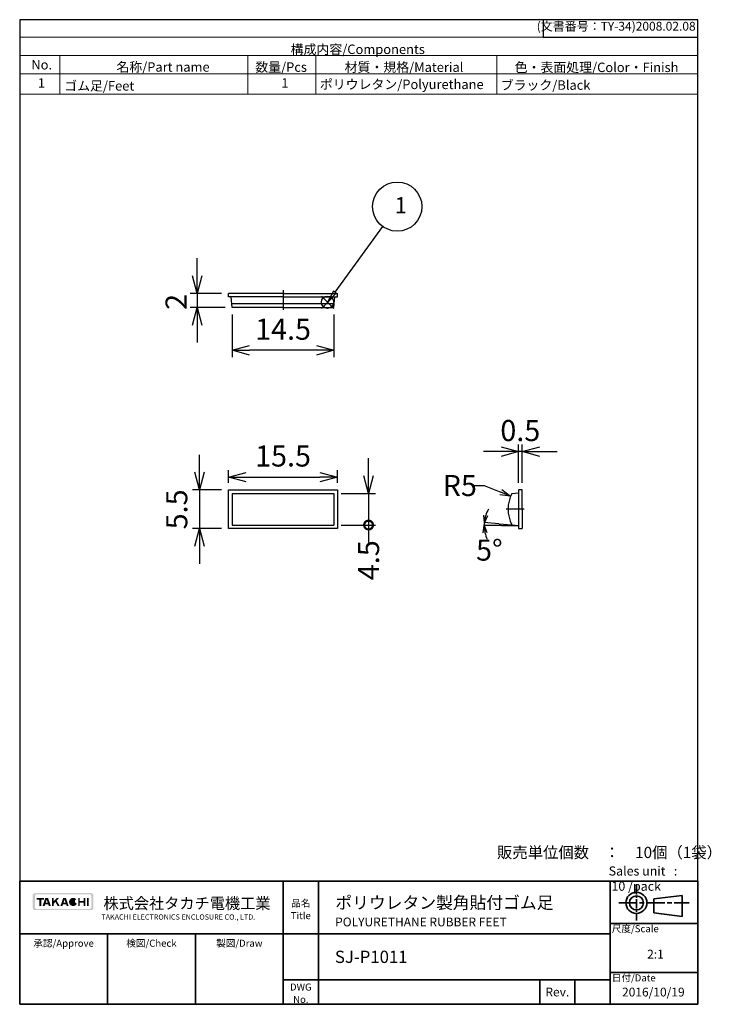
# Model space of a CAD drawing. Units: millimetres. Extents: x 911 to 1009, y 105 to 245.
import ezdxf
from ezdxf.enums import TextEntityAlignment as Align

# ---------------------------------------------------------------- set-up
doc = ezdxf.new("R2010")
doc.units = ezdxf.units.MM
for name, pattern in [('AM_ISO02W050x2', [3.75, 3, -0.75]), ('AM_ISO08W050', [18, 12, -1.5, 3, -1.5]), ('CHAIN', [0.3543, 0.2362, -0.0295, 0.0591, -0.0295])]:
    doc.linetypes.add(name, pattern=pattern)
for name, color, linetype, lineweight in [('AM_5', 3, 'Continuous', 25), ('Symbol (ISO)', 7, 'Continuous', 18), ('Title (ISO)', 7, 'Continuous', 35)]:
    doc.layers.add(name, color=color, linetype=linetype, lineweight=lineweight)
doc.layers.add('Hatch (ISO)', color=1, linetype='Continuous', lineweight=18, true_color=0xff0000)
doc.styles.add('Label Text (JIS)', font='txt')
doc.styles.add('Note Text (JIS)', font='txt')
doc.styles.get("Standard").update_dxf_attribs({"font": 'ISOCP.SHX', "bigfont": 'EXTFONT.SHX'})
doc.styles.add('takachi1', font='txt', dxfattribs={"height": 2.5})
doc.styles.add('文字スタイル100', font='txt')
doc.dimstyles.new('AM_ANSI', dxfattribs={"dimtxt": 0.12, "dimasz": 0.1, "dimexe": 0.1, "dimexo": 0.05, "dimgap": 0.06, "dimtad": 0, "dimtih": 1, "dimtoh": 1, "dimdec": 4, "dimzin": 7, "dimdsep": 46, "dimtxsty": 'Standard', "dimcen": 0, "dimclrd": 256, "dimclre": 256, "dimclrt": 2, "dimadec": 0, "dimazin": 2, "dimtp": 0.1, "dimtm": 0.1, "dimtfac": 0.71, "dimtdec": 4, "dimtofl": 0, "dimtmove": 0, "dimatfit": 3, "dimfxl": 1, "dimtolj": 1, "dimtzin": 7, "dimlwd": -1, "dimlwe": -1, "dimarcsym": 0})
doc.dimstyles.new('AM_ISO$0', dxfattribs={"dimtxt": 3.5, "dimasz": 2.5, "dimexe": 1, "dimexo": 1, "dimgap": 1.5, "dimtad": 1, "dimdsep": 46, "dimtxsty": 'Standard', "dimblk": 'OPEN30', "dimcen": 0, "dimclrd": 3, "dimclre": 3, "dimclrt": 2, "dimadec": 0, "dimazin": 2, "dimtp": 0.1, "dimtm": 0.1, "dimtfac": 0.71, "dimtmove": 0, "dimatfit": 3, "dimldrblk": 'OPEN30', "dimfxl": 1, "dimlwd": -1, "dimlwe": -1, "dimarcsym": 0})
doc.dimstyles.get("Standard").update_dxf_attribs({"dimtxt": 0.18, "dimasz": 0.18, "dimexe": 0.18, "dimexo": 0.0625, "dimgap": 0.09, "dimtad": 0, "dimtih": 1, "dimtoh": 1, "dimdec": 4, "dimzin": 0, "dimdsep": 46, "dimtxsty": 'Standard', "dimcen": 0.09, "dimadec": 0, "dimazin": 0, "dimtfac": 1, "dimtdec": 4, "dimtofl": 0, "dimtmove": 0, "dimatfit": 3, "dimfxl": 1, "dimtolj": 1, "dimtzin": 0, "dimarcsym": 0})

# ---------------------------------------------------------------- blocks, each defined once
blk = doc.blocks.new('TK-A4')
for p, q in [((149, 280), (149, 275)), ((149, 275), (193, 275))]:
    blk.add_line(p, q)
blk.add_lwpolyline([(0, 0), (193, 0), (193, 280), (0, 280)], close=True)
at = {"insert": (192.36, 276.11), "char_height": 2.5, "width": 43.0784, "attachment_point": 9}
blk.add_mtext('(文書番号：TY-34)2008.02.08', dxfattribs=at)
blk = doc.blocks.new('表題欄 takati(英和併記A4仕様書）')
at = {"layer": 'Hatch (ISO)'}
h = blk.add_hatch(color=256, dxfattribs=at)
edge = h.paths.add_edge_path(flags=0)
edge.add_line((152.49, 76.45), (167.44, 76.45))
edge.add_arc((167.44, 75.91), 0.542, 0, 90, ccw=False)
edge.add_line((167.98, 75.91), (167.98, 72.81))
edge.add_arc((167.44, 72.81), 0.542, -90, 0, ccw=False)
edge.add_line((167.44, 72.27), (152.49, 72.27))
edge.add_arc((152.49, 72.81), 0.542, 180, 270, ccw=False)
edge.add_line((151.95, 72.81), (151.95, 75.91))
edge.add_arc((152.49, 75.91), 0.542, 90, 180, ccw=False)
edge = h.paths.add_edge_path()
edge.add_line((151.32, 72.59), (151.32, 76.13))
edge.add_arc((151.95, 76.13), 0.638, 90, 180, ccw=False)
edge.add_line((151.95, 76.77), (167.98, 76.77))
edge.add_arc((167.98, 76.13), 0.638, 0, 90, ccw=False)
edge.add_line((168.61, 76.13), (168.61, 72.59))
edge.add_arc((167.98, 72.59), 0.638, -90, 0, ccw=False)
edge.add_line((167.98, 71.95), (151.95, 71.95))
edge.add_arc((151.95, 72.59), 0.638, 180, 270, ccw=False)
for points in [[(154.51, 74.95), (153.74, 74.95), (153.74, 73.13), (153.2, 73.13), (153.2, 74.95), (152.43, 74.95), (152.43, 75.42), (154.51, 75.42)], [(157.3, 73.13), (156.82, 73.13), (156.82, 75.42), (157.3, 75.42), (157.3, 74.47), (158.18, 75.42), (158.84, 75.42), (158.12, 74.64), (159.01, 73.13), (158.44, 73.13), (157.77, 74.27), (157.3, 73.75)], [(164.74, 74.49), (164.74, 75.42), (164.27, 75.42), (164.27, 73.13), (164.74, 73.13), (164.74, 74.04), (165.79, 74.04), (165.79, 73.13), (166.26, 73.13), (166.26, 75.42), (165.79, 75.42), (165.79, 74.49)], [(167.24, 75.42), (167.24, 73.13), (166.77, 73.13), (166.77, 75.42)]]:
    blk.add_hatch(color=256, dxfattribs=at).paths.add_polyline_path(points)
h = blk.add_hatch(color=256, dxfattribs=at)
h.paths.add_polyline_path([(155.32, 74.92), (155.6, 74.08), (155.04, 74.08)], flags=0)
h.paths.add_polyline_path([(156.47, 73.13), (155.91, 73.13), (155.75, 73.61), (154.88, 73.61), (154.71, 73.13), (154.16, 73.13), (154.93, 75.42), (155.7, 75.42)])
h = blk.add_hatch(color=256, dxfattribs=at)
h.paths.add_polyline_path([(160.11, 74.09), (160.67, 74.09), (160.39, 74.9)], flags=0)
h.paths.add_polyline_path([(159.95, 73.61), (160.83, 73.61), (160.99, 73.13), (161.55, 73.13), (160.78, 75.42), (160, 75.42), (159.23, 73.13), (159.79, 73.13)])
h = blk.add_hatch(color=256, dxfattribs=at)
edge = h.paths.add_edge_path()
edge.add_line((163.91, 73.81), (163.43, 74.01))
edge.add_ellipse((162.84, 74.27), major_axis=(0, -0.727), ratio=0.867347, start_angle=124.651, end_angle=429.4109, ccw=False)
edge.add_line((163.36, 74.68), (163.75, 74.99))
edge.add_arc((162.84, 74.26), 1.16, 38.6598, 336.6913)
at = {"layer": 'Title (ISO)'}
for p, q in [((147.63, 80.15), (340.63, 80.15)), ((147.63, 45.15), (147.63, 80.15)), ((222.63, 80.15), (222.63, 45.15)), ((232.63, 80.15), (232.63, 45.15)), ((315.63, 80.15), (315.63, 45.15)), ((340.63, 80.15), (340.63, 45.15)), ((336.13, 76.12), (328.13, 75.12)), ((336.13, 70.12), (336.13, 76.12)), ((328.13, 75.12), (328.13, 71.12)), ((328.13, 71.12), (336.13, 70.12)), ((315.63, 68.15), (340.63, 68.15)), ((147.63, 65.15), (222.63, 65.15)), ((172.63, 65.15), (172.63, 45.15)), ((197.63, 65.15), (197.63, 45.15)), ((222.63, 65.15), (315.63, 65.15)), ((315.63, 54.17), (340.63, 54.17)), ((222.63, 52.15), (315.63, 52.15)), ((295.63, 52.15), (295.63, 45.15)), ((305.63, 52.15), (305.63, 45.15)), ((340.63, 45.15), (147.63, 45.15))]:
    blk.add_line(p, q, dxfattribs=at)
at = {"layer": 'Title (ISO)', "color": 4, "linetype": 'CHAIN', "ltscale": 11.111974}
blk.add_line((323.13, 79), (323.13, 69), dxfattribs=at)
at = {"layer": 'Title (ISO)', "color": 4, "linetype": 'CHAIN', "ltscale": 22.224049}
blk.add_line((318.13, 74), (338.13, 74), dxfattribs=at)
at = {"layer": 'Title (ISO)'}
for radius in [3, 2]:
    blk.add_circle((323.13, 74), radius, dxfattribs=at)
at = {"color": 7, "insert": (195.23, 73.87), "char_height": 3.2, "attachment_point": 5, "line_spacing_factor": 0.581}
blk.add_mtext('\\fＭＳ Ｐゴシック|b0|i0;\\W0.99;\\H3.2000;株式会社タカチ電機工業', dxfattribs=at)
at = {"layer": 'Title (ISO)', "color": 1, "style": 'Note Text (JIS)'}
for s, insert, char_height, attachment_point, line_spacing_factor in [('\\fＭＳ Ｐゴシック|b0|i0;\\H2.0000;品名\\P\\fＭＳ Ｐゴシック|b0|i0;\\H2.0000;Title', (227.63, 72.13), 2, 5, 1.058182), ('\\fＭＳ Ｐゴシック|b0|i0;\\H2.0000;尺度/Scale', (316.13, 67.65), 2, 1, 1.5), ('\\fＭＳ Ｐゴシック|b0|i0;\\H2.0000;承認/Approve', (160.13, 62.52), 2, 5, 1.5), ('\\fＭＳ Ｐゴシック|b0|i0;\\H2.0000;検図/Check', (185.13, 62.52), 2, 5, 1.5), ('\\fＭＳ Ｐゴシック|b0|i0;\\H2.0000;製図/Draw', (210.13, 62.52), 2, 5, 1.5), ('\\fＭＳ Ｐゴシック|b0|i0;\\H2.0000;日付/Date', (316.13, 53.67), 2, 1, 1.5), ('\\fＭＳ Ｐゴシック|b0|i0;\\H2.0000;DWG\\P\\fＭＳ Ｐゴシック|b0|i0;\\H2.0000;No.', (227.63, 48.3), 2, 5, 1.058182), ('\\fＭＳ Ｐゴシック|b0|i0;Rev.', (300.63, 48.65), 2.5, 5, 1.5)]:
    blk.add_mtext(s, dxfattribs=dict(at, insert=insert, char_height=char_height, attachment_point=attachment_point, line_spacing_factor=line_spacing_factor))
at = {"layer": 'Title (ISO)', "insert": (170.87, 70.73), "char_height": 1.4986, "attachment_point": 1, "line_spacing_factor": 1.5, "style": 'Note Text (JIS)'}
blk.add_mtext('\\fArial|b1|i0;\\H1.4986;TAKACHI ELECTRONICS ENCLOSURE CO., LTD.', dxfattribs=at)
at = {"layer": 'Title (ISO)'}
for tag, p, height, style in [('<品名>_001', (237.39, 72.3), 3.5, '文字スタイル100'), ('<英文品名>_001', (237.5, 67.31), 2.5, 'Note Text (JIS)')]:
    blk.add_attdef(tag, p, '', height=height, dxfattribs=dict(at, style=style))
at = {"layer": 'Title (ISO)', "color": 7, "style": 'Note Text (JIS)'}
for tag, p in [('<尺度>_001', (326.09, 58.16)), ('<作成者>_001', (199.57, 51.35)), ('作成日_001', (319.05, 47.38))]:
    blk.add_attdef(tag, p, '', height=2.5, dxfattribs=at)
at = {"layer": 'Title (ISO)', "style": 'Note Text (JIS)'}
for tag, p in [('<図面番号>', (264.13, 48.65)), ('履歴番号', (310.03, 48.55))]:
    blk.add_attdef(tag, text='', height=2.5, dxfattribs=at).set_placement(p, align=Align.MIDDLE_CENTER)
blk = doc.blocks.new('_Open30')
at = {"color": 0, "linetype": 'ByBlock', "lineweight": -2}
for p, q in [((-1, 0.268), (0, 0)), ((0, 0), (-1, -0.268)), ((0, 0), (-1, 0))]:
    blk.add_line(p, q, dxfattribs=at)
blk = doc.blocks.new('*D73')
at = {"color": 3, "transparency": 16777216}
for p, q in [((940.4, 178.66), (940.4, 180.48)), ((942.9, 179.48), (953.4, 179.48)), ((955.9, 178.66), (955.9, 180.48))]:
    blk.add_line(p, q, dxfattribs=at)
at = {"layer": 'Defpoints', "color": 0, "transparency": 16777216}
for p in [(955.9, 179.48), (940.4, 177.66), (955.9, 177.66)]:
    blk.add_point(p, dxfattribs=at)
at = {"color": 3, "transparency": 16777216, "xscale": 2.5, "yscale": 2.5, "zscale": 2.5, "rotation": 180}
blk.add_blockref('_Open30', (940.4, 179.48), dxfattribs=at)
at = {"color": 3, "transparency": 16777216, "xscale": 2.5, "yscale": 2.5, "zscale": 2.5}
blk.add_blockref('_Open30', (955.9, 179.48), dxfattribs=at)
at = {"color": 2, "transparency": 16777216, "insert": (948.15, 182.48), "char_height": 3.5, "attachment_point": 5}
blk.add_mtext('{\\H0.85714x;15.5}', dxfattribs=at)
blk = doc.blocks.new('*D74')
at = {"layer": 'AM_5', "color": 3, "transparency": 16777216}
for p, q in [((936.28, 180.16), (936.28, 182.66)), ((939.4, 177.66), (935.28, 177.66)), ((936.28, 177.66), (936.28, 172.16)), ((939.4, 172.16), (935.28, 172.16)), ((936.28, 169.66), (936.28, 167.16))]:
    blk.add_line(p, q, dxfattribs=at)
at = {"layer": 'Defpoints', "color": 0, "transparency": 16777216}
for p in [(940.4, 177.66), (936.28, 172.16), (940.4, 172.16)]:
    blk.add_point(p, dxfattribs=at)
at = {"layer": 'AM_5', "color": 3, "transparency": 16777216, "xscale": 2.5, "yscale": 2.5, "zscale": 2.5}
for p, rotation in [((936.28, 177.66), 270), ((936.28, 172.16), 90)]:
    blk.add_blockref('_Open30', p, dxfattribs=dict(at, rotation=rotation))
at = {"layer": 'AM_5', "color": 2, "transparency": 16777216, "insert": (933.03, 174.89), "char_height": 3.5, "attachment_point": 5, "rotation": 90}
blk.add_mtext('{\\H0.85714x;5.5}', dxfattribs=at)
blk = doc.blocks.new('*D76')
at = {"layer": 'AM_5', "color": 3, "transparency": 16777216}
for p, q in [((940.9, 202.6), (940.9, 196.51)), ((955.4, 202.6), (955.4, 196.51)), ((952.9, 197.51), (943.4, 197.51))]:
    blk.add_line(p, q, dxfattribs=at)
at = {"layer": 'Defpoints', "color": 0, "transparency": 16777216}
for p in [(940.9, 203.6), (955.4, 203.6), (940.9, 197.51)]:
    blk.add_point(p, dxfattribs=at)
at = {"layer": 'AM_5', "color": 3, "transparency": 16777216, "xscale": 2.5, "yscale": 2.5, "zscale": 2.5, "rotation": 180}
blk.add_blockref('_Open30', (940.9, 197.51), dxfattribs=at)
at = {"layer": 'AM_5', "color": 3, "transparency": 16777216, "xscale": 2.5, "yscale": 2.5, "zscale": 2.5}
blk.add_blockref('_Open30', (955.4, 197.51), dxfattribs=at)
at = {"layer": 'AM_5', "color": 2, "transparency": 16777216, "insert": (948.15, 200.51), "char_height": 3.5, "attachment_point": 5}
blk.add_mtext('{\\H0.85714x;14.5}', dxfattribs=at)
blk = doc.blocks.new('_DotSmall')
at = {"color": 0, "linetype": 'ByBlock', "const_width": 0.5}
blk.add_lwpolyline([(-0.0625, 0, 1), (0.0625, 0, 1)], format="xyb", close=True, dxfattribs=at)
blk = doc.blocks.new('*D77')
at = {"layer": 'AM_5', "color": 3, "transparency": 16777216}
for p, q in [((960.32, 179.66), (960.32, 182.16)), ((956.4, 177.16), (961.32, 177.16)), ((960.32, 177.16), (960.32, 172.66)), ((956.4, 172.66), (961.32, 172.66)), ((960.32, 172.66), (960.32, 170.16))]:
    blk.add_line(p, q, dxfattribs=at)
at = {"layer": 'Defpoints', "color": 0, "transparency": 16777216}
for p in [(955.4, 177.16), (955.4, 172.66), (960.32, 172.66)]:
    blk.add_point(p, dxfattribs=at)
at = {"layer": 'AM_5', "color": 3, "transparency": 16777216, "xscale": 2.5, "yscale": 2.5, "zscale": 2.5}
for name, p, rotation in [('_Open30', (960.32, 177.16), 270), ('_DotSmall', (960.32, 172.66), 90)]:
    blk.add_blockref(name, p, dxfattribs=dict(at, rotation=rotation))
at = {"layer": 'AM_5', "color": 2, "transparency": 16777216, "insert": (960.32, 167.66), "char_height": 3.5, "attachment_point": 5, "rotation": 90}
blk.add_mtext('{\\H0.85714x;4.5}', dxfattribs=at)
blk = doc.blocks.new('*D78')
at = {"layer": 'AM_5', "color": 0, "lineweight": -2, "transparency": 16777216}
for p, q in [((975.25, 178.28), (976.75, 178.28)), ((976.75, 178.28), (979.14, 177.33))]:
    blk.add_line(p, q, dxfattribs=at)
at = {"layer": 'Defpoints', "color": 0, "transparency": 16777216}
for p in [(980.53, 176.77), (985.17, 174.92)]:
    blk.add_point(p, dxfattribs=at)
at = {"layer": 'AM_5', "color": 0, "lineweight": -2, "transparency": 16777216, "xscale": 1.5, "yscale": 1.5, "zscale": 1.5, "rotation": 338.20576056686}
blk.add_blockref('_Open30', (980.53, 176.77), dxfattribs=at)
at = {"layer": 'AM_5', "color": 0, "transparency": 16777216, "insert": (973.3, 178.28), "char_height": 0.18, "attachment_point": 5}
blk.add_mtext('\\A1;{\\H16.667x;\\C2;R5}', dxfattribs=at)
blk = doc.blocks.new('*D79')
at = {"layer": 'AM_5', "transparency": 16777216}
for p, q in [((979.21, 172.58), (976.68, 172.58)), ((978.84, 172.84), (976.71, 173.04))]:
    blk.add_line(p, q, dxfattribs=at)
for start, end in [(151.1426, 162.886), (174.6294, 180), (191.7434, 203.4868)]:
    blk.add_arc((981.67, 172.58), 4.89, start, end, dxfattribs=at)
at = {"layer": 'Defpoints', "color": 0, "transparency": 16777216}
for p in [(976.79, 172.88), (978.89, 172.84), (979.26, 172.58), (981.67, 172.58), (981.67, 172.58)]:
    blk.add_point(p, dxfattribs=at)
at = {"layer": 'AM_5', "transparency": 16777216}
for p, rotation in [((976.8, 173.04), 258.757694430482), ((976.78, 172.58), 95.87171018042241)]:
    blk.add_blockref('_Open30', p, dxfattribs=dict(at, rotation=rotation))
at = {"layer": 'AM_5', "color": 2, "transparency": 16777216, "insert": (977.51, 169.1), "char_height": 0.12, "attachment_point": 5}
blk.add_mtext('\\A1;{\\H25x;5°}', dxfattribs=at)
blk = doc.blocks.new('*D80')
at = {"layer": 'AM_5', "color": 3, "transparency": 16777216}
for p, q in [((935.93, 208.1), (935.93, 210.6)), ((939.4, 205.6), (934.93, 205.6)), ((935.93, 205.6), (935.93, 203.6)), ((939.9, 203.6), (934.93, 203.6)), ((935.93, 201.1), (935.93, 198.6))]:
    blk.add_line(p, q, dxfattribs=at)
at = {"layer": 'Defpoints', "color": 0, "transparency": 16777216}
for p in [(940.4, 205.6), (935.93, 203.6), (940.9, 203.6)]:
    blk.add_point(p, dxfattribs=at)
at = {"layer": 'AM_5', "color": 3, "transparency": 16777216, "xscale": 2.5, "yscale": 2.5, "zscale": 2.5}
for p, rotation in [((935.93, 205.6), 270), ((935.93, 203.6), 90)]:
    blk.add_blockref('_Open30', p, dxfattribs=dict(at, rotation=rotation))
at = {"layer": 'AM_5', "color": 2, "transparency": 16777216, "insert": (932.93, 204.4), "char_height": 3.5, "attachment_point": 5, "rotation": 90}
blk.add_mtext('{\\H0.85714x;2}', dxfattribs=at)
blk = doc.blocks.new('*D81')
at = {"layer": 'AM_5', "color": 3, "transparency": 16777216}
for p, q in [((981.67, 178.67), (981.67, 184.1)), ((982.17, 178.67), (982.17, 184.1)), ((979.17, 183.1), (976.67, 183.1)), ((982.17, 183.1), (981.67, 183.1)), ((984.67, 183.1), (987.17, 183.1))]:
    blk.add_line(p, q, dxfattribs=at)
at = {"layer": 'Defpoints', "color": 0, "transparency": 16777216}
for p in [(981.67, 183.1), (981.67, 177.67), (982.17, 177.67)]:
    blk.add_point(p, dxfattribs=at)
at = {"layer": 'AM_5', "color": 3, "transparency": 16777216, "xscale": 2.5, "yscale": 2.5, "zscale": 2.5}
blk.add_blockref('_Open30', (981.67, 183.1), dxfattribs=at)
at = {"layer": 'AM_5', "color": 3, "transparency": 16777216, "xscale": 2.5, "yscale": 2.5, "zscale": 2.5, "rotation": 180}
blk.add_blockref('_Open30', (982.17, 183.1), dxfattribs=at)
at = {"layer": 'AM_5', "color": 2, "transparency": 16777216, "insert": (981.91, 186.1), "char_height": 3.5, "attachment_point": 5}
blk.add_mtext('{\\H0.85714x;0.5}', dxfattribs=at)

msp = doc.modelspace()

# ---------------------------------------------------------------- linework, layer by layer
for p, q in [((948.14544, 205.6028), (940.39544, 205.6028)), ((940.39544, 205.1028), (940.39544, 205.6028)), ((948.14544, 205.1028), (940.39544, 205.1028)), ((940.89544, 203.6028), (940.75544, 205.1028)), ((948.14544, 205.6028), (955.89544, 205.6028)), ((948.14544, 205.1028), (955.89544, 205.1028)), ((955.39544, 203.6028), (955.53252, 205.1028)), ((955.89544, 205.1028), (955.89544, 205.6028)), ((955.39544, 204.1328), (940.84598, 204.1328)), ((948.14544, 203.6028), (940.89544, 203.6028)), ((948.14544, 203.6028), (955.39544, 203.6028)), ((955.39544, 204.1328), (955.44388, 204.1328)), ((940.39544, 177.65707), (955.89544, 177.65707)), ((940.39544, 172.15707), (940.39544, 177.65707)), ((940.89544, 177.15707), (940.89544, 172.65707)), ((940.89544, 177.15707), (955.39544, 177.15707)), ((955.39544, 177.15707), (955.39544, 172.65707)), ((955.89544, 177.65707), (955.89544, 172.15707)), ((980.70515, 177.16792), (981.67069, 177.25304)), ((982.17069, 177.66792), (981.67069, 177.66792)), ((981.67069, 177.66792), (981.67069, 172.16792)), ((982.17069, 174.91792), (982.17069, 177.66792)), ((982.17069, 174.91792), (982.17069, 172.16792)), ((940.89544, 172.65707), (955.39544, 172.65707)), ((980.70515, 172.66869), (981.67069, 172.57792)), ((955.89544, 172.15707), (940.39544, 172.15707)), ((981.67069, 172.16792), (982.17069, 172.16792))]:
    msp.add_line(p, q)
at = {"color": 4}
msp.add_line((978.89071, 172.83926), (980.70515, 172.66869), dxfattribs=at)
for points in [[(953.61815, 203.47525), (955.36815, 205.22525)], [(953.61815, 205.22525), (955.36815, 203.47525)]]:
    msp.add_lwpolyline(points, dxfattribs=at)
msp.add_circle((954.49315, 204.35025), 0.875, dxfattribs=at)
msp.add_arc((985.17069, 174.91792), 5, 153.255857, 206.7338093)
at = {"layer": 'AM_5', "color": 4, "linetype": 'AM_ISO02W050x2'}
for p, q in [((948.14544, 206.06445), (948.14544, 203.24796)), ((982.45804, 174.91792), (979.92307, 174.91792))]:
    msp.add_line(p, q, dxfattribs=at)
at = {"layer": 'AM_5', "color": 4}
msp.add_line((979.25824, 172.57792), (981.67069, 172.57792), dxfattribs=at)
at = {"layer": 'AM_5', "color": 3}
msp.add_lwpolyline([(962.31258, 215.13302), (955.52051, 205.76696)], dxfattribs=at)
at = {"layer": 'AM_5', "color": 3, "linetype": 'Continuous'}
msp.add_lwpolyline([(955.71038, 205.62851), (955.33806, 205.89999), (954.49315, 204.35025)], close=True, dxfattribs=at)
at = {"layer": 'AM_5', "color": 3}
msp.add_circle((964.40334, 217.93992), 3.5, dxfattribs=at)
at = {"layer": 'Symbol (ISO)'}
for p, q in [((1007.17766, 242.02416), (910.68202, 242.02416)), ((910.68202, 239.41974), (910.68202, 236.81531)), ((1007.17766, 233.91375), (910.68202, 233.91375))]:
    msp.add_line(p, q, dxfattribs=at)
at = {"layer": 'Symbol (ISO)', "color": 1}
for p, q in [((1007.17766, 239.41974), (910.68202, 239.41974)), ((916.40367, 239.41974), (916.40367, 236.81531)), ((943.15708, 239.41974), (943.15708, 236.81531)), ((952.80709, 239.41974), (952.80709, 236.81531)), ((978.55183, 239.41974), (978.55183, 236.81531)), ((1007.17766, 236.81531), (910.68202, 236.81531)), ((916.40367, 236.81531), (916.40367, 233.91375)), ((943.15708, 236.81531), (943.15708, 233.91375)), ((952.80709, 236.81531), (952.80709, 233.91375)), ((978.55183, 236.81531), (978.55183, 233.91375))]:
    msp.add_line(p, q, dxfattribs=at)

# ---------------------------------------------------------------- block references
at = {"color": 4, "linetype": 'AM_ISO08W050', "xscale": 0.5, "yscale": 0.5, "zscale": 0.5}
msp.add_blockref('TK-A4', (910.67766, 104.51936), dxfattribs=at)
ref = msp.add_blockref('表題欄 takati(英和併記A4仕様書）', (836.86586, 81.93677), dxfattribs=dict(xscale=0.5, yscale=0.5, zscale=0.5))
ref.add_attrib('<部品型番>_001', 'SJ-P1011', (955.53165, 110.38817), dxfattribs={"layer": 'Title (ISO)', "height": 1.75, "style": '文字スタイル100'})
ref.add_attrib('<尺度>_001', '2:1', (999.96134, 111.01746), dxfattribs={"layer": 'Title (ISO)', "color": 7, "height": 1.25, "style": 'Note Text (JIS)'})
ref.add_attrib('作成日_001', '2016/10/19', (996.38889, 105.62749), dxfattribs={"layer": 'Title (ISO)', "color": 7, "height": 1.25, "style": 'Note Text (JIS)'})
ref.add_attrib('<品名>_001', 'ポリウレタン製角貼付ゴム足', (955.59131, 118.0934), dxfattribs={"layer": 'Title (ISO)', "height": 1.75, "style": '文字スタイル100'})
ref.add_attrib('<英文品名>_001', 'POLYURETHANE RUBBER FEET', (955.56716, 115.59636), dxfattribs={"layer": 'Title (ISO)', "height": 1.25, "style": 'Note Text (JIS)'})

# ---------------------------------------------------------------- texts
at = {"insert": (978.59664, 126.90832), "char_height": 1.6, "attachment_point": 1, "style": 'takachi1'}
msp.add_mtext_dynamic_manual_height_columns('販売単位個数\u3000：\u300010個（1袋）', width=28.6700692, gutter_width=12.5, heights=[0], dxfattribs=at)
at = {"color": 4}
note = msp.add_mtext_dynamic_manual_height_columns('{\\C256;Sales unit   }', width=10.3393904, gutter_width=0, heights=[1.09797, 1.06079], dxfattribs=dict(at, insert=(984.14296, 124.12409), char_height=1.3, attachment_point=1))
for column, words in zip(note.columns.linked_columns, ['{\\C256;:   10 /pack}']):
    column.text = words
at = {"layer": 'AM_5', "color": 7, "insert": (964.03649, 219.29429), "char_height": 2.3, "width": 1.6625, "attachment_point": 1, "style": 'takachi1'}
msp.add_mtext('{\\Fisocp,extfont|c128;1}', dxfattribs=at)
at = {"layer": 'Symbol (ISO)', "char_height": 1.345, "attachment_point": 7, "line_spacing_factor": 0.25, "style": 'Label Text (JIS)'}
for s, insert in [('{\\C2;構成内容/Components}', (949.23706, 239.63651)), ('{\\C2;No.}', (912.33706, 237.44109)), ('{\\C2;名称/Part name}', (924.43915, 237.12254)), ('{\\C2;数量/Pcs}', (944.20541, 237.10681)), ('{\\C2;材質・規格/Material}', (956.91454, 237.09501)), ('{\\C2;色・表面処理/Color・Finish}', (981.11138, 237.07141)), ('{\\C2;1}', (913.27187, 234.84847)), ('{\\C2;ゴム足/Feet}', (917.01699, 234.43553)), ('{\\C2;1}', (947.91111, 234.84847)), ('{\\C2;ポリウレタン/Polyurethane}', (953.39458, 234.65183)), ('{\\C2;ブラック/Black}', (979.11975, 234.54958))]:
    msp.add_mtext(s, dxfattribs=dict(at, insert=insert))

# ---------------------------------------------------------------- dimensions: what is measured, and where the dimension line sits
dim = msp.add_linear_dim(base=(955.89544, 179.48439), p1=(940.39544, 177.65707), p2=(955.89544, 177.65707), text='{\\H0.85714x;<>}', dimstyle='AM_ISO$0')
dim.commit()
dim.dimension.update_dxf_attribs({"geometry": '*D73', "text_midpoint": (948.14544, 182.48439)})
at = {"layer": 'AM_5', "color": 6}
dim = msp.add_linear_dim(base=(935.93284, 203.6028), p1=(940.39544, 205.6028), p2=(940.89544, 203.6028), angle=90, text='{\\H0.85714x;<>}', dimstyle='AM_ISO$0', override={"dimtmove": 2}, dxfattribs=at)
dim.commit()
dim.dimension.update_dxf_attribs({"geometry": '*D80', "text_midpoint": (932.93255, 204.40085), "dimtype": 160})
at = {"layer": 'AM_5', "color": 1}
dim = msp.add_linear_dim(base=(940.89544, 197.50646), p1=(955.39544, 203.6028), p2=(940.89544, 203.6028), angle=180, text='{\\H0.85714x;<>}', dimstyle='AM_ISO$0', dxfattribs=at)
dim.commit()
dim.dimension.update_dxf_attribs({"geometry": '*D76', "text_midpoint": (948.14544, 197.50646), "dimtype": 160})
at = {"layer": 'AM_5', "color": 6}
dim = msp.add_linear_dim(base=(981.67069, 183.09942), p1=(982.17069, 177.66792), p2=(981.67069, 177.66792), text='{\\H0.85714x;<>}', dimstyle='AM_ISO$0', override={"dimtmove": 2}, dxfattribs=at)
dim.commit()
dim.dimension.update_dxf_attribs({"geometry": '*D81', "text_midpoint": (981.91181, 186.09942), "dimtype": 160})
at = {"layer": 'AM_5', "color": 1}
for base, p1, p2, override, picture, middle in [((936.27983, 172.15707), (940.39544, 177.65707), (940.39544, 172.15707), {"dimtmove": 2}, '*D74', (933.02983, 174.8926)), ((960.315, 172.65707), (955.39544, 177.15707), (955.39544, 172.65707), {"dimblk1": 'Open30', "dimblk2": 'DotSmall', "dimsah": 1, "dimtmove": 2}, '*D77', (960.315, 167.65707))]:
    dim = msp.add_linear_dim(base=base, p1=p1, p2=p2, angle=90, text='{\\H0.85714x;<>}', dimstyle='AM_ISO$0', override=override, dxfattribs=at)
    dim.commit()
    dim.dimension.update_dxf_attribs({"geometry": picture, "text_midpoint": middle, "dimtype": 160})
at = {"layer": 'AM_5'}
dim = msp.add_radius_dim(center=(985.17069, 174.91792), mpoint=(980.52807, 176.77429), text='{\\H16.667x;\\C2;R5}', dimstyle='Standard', override={"dimasz": 1.5, "dimblk2": 'Open30', "dimsah": 1, "dimcen": 0}, dxfattribs=at)
dim.commit()
dim.dimension.update_dxf_attribs({"geometry": '*D78', "text_midpoint": (973.29894, 178.28452), "dimtype": 164})
at = {"layer": 'AM_5', "color": 3}
dim = msp.add_angular_dim_2l(base=(976.79271, 172.88314), line1=((979.25824, 172.57792), (981.67069, 172.57792)), line2=((978.89071, 172.83926), (981.67069, 172.57792)), text='{\\H25x;<>}', dimstyle='AM_ANSI', override={"dimasz": 1, "dimblk1": 'Open30', "dimblk2": 'Open30', "dimsah": 1, "dimtmove": 2}, dxfattribs=at)
dim.commit()
dim.dimension.update_dxf_attribs({"geometry": '*D79', "text_midpoint": (977.50972, 169.09695), "dimtype": 162})

doc.saveas('drawing.dxf')
